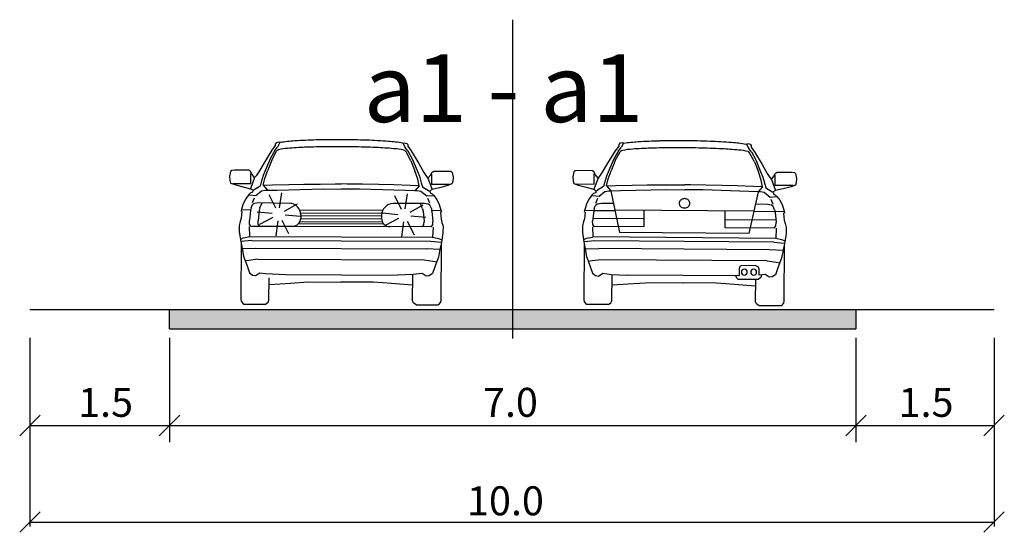
# Model space of a CAD drawing. Units: metres. Extents: x 7531003 to 7533275, y 4825482 to 4826765.
# Drawn here: x 7533121 to 7533185, y 4826682 to 4826715 of the extents above; entities that cross this region are included whole.
import ezdxf

# ---------------------------------------------------------------- set-up
doc = ezdxf.new("R2010")
doc.units = ezdxf.units.M
doc.header["$LTSCALE"] = 0.25
doc.layers.add('S_10_Poprecni profili', color=192, linetype='Continuous')
doc.styles.add('Times', font='times.ttf')

msp = doc.modelspace()

# ---------------------------------------------------------------- hatches: boundary and pattern name
at = {"layer": 'S_10_Poprecni profili'}
h = msp.add_hatch(color=7, dxfattribs=at)
h.dxf.hatch_style = 1
h.paths.add_polyline_path([(7533152.908, 4826696.46), (7533130.721, 4826696.46), (7533130.721, 4826695.21), (7533152.908, 4826695.21)])
h.paths.add_polyline_path([(7533175.096, 4826696.46), (7533152.908, 4826696.46), (7533152.908, 4826695.21), (7533175.096, 4826695.21)])

# ---------------------------------------------------------------- linework, layer by layer
at = {"layer": 'S_10_Poprecni profili', "color": 7}
for p, q in [((7533152.908, 4826694.585), (7533152.908, 4826715.21)), ((7533137.616, 4826707.247), (7533137.552, 4826707.164)), ((7533137.779, 4826707.288), (7533137.616, 4826707.247)), ((7533137.86, 4826707.257), (7533137.711, 4826706.973)), ((7533137.86, 4826707.257), (7533137.779, 4826707.288)), ((7533145.81, 4826707.223), (7533145.892, 4826707.253)), ((7533145.892, 4826707.253), (7533146.054, 4826707.211)), ((7533159.986, 4826707.252), (7533159.824, 4826707.213)), ((7533160.068, 4826707.222), (7533159.986, 4826707.252)), ((7533137.327, 4826706.769), (7533136.829, 4826705.958)), ((7533137.533, 4826706.755), (7533137.244, 4826706.246)), ((7533137.551, 4826707.064), (7533137.327, 4826706.769)), ((7533137.334, 4826706.127), (7533137.646, 4826706.694)), ((7533137.533, 4826706.755), (7533137.711, 4826706.973)), ((7533137.552, 4826707.164), (7533137.551, 4826707.064)), ((7533137.646, 4826706.694), (7533137.71, 4826706.762)), ((7533145.81, 4826707.223), (7533145.957, 4826706.938)), ((7533146.019, 4826706.658), (7533145.956, 4826706.727)), ((7533146.133, 4826706.718), (7533145.957, 4826706.938)), ((7533146.326, 4826706.089), (7533146.019, 4826706.658)), ((7533146.054, 4826707.211), (7533146.118, 4826707.128)), ((7533146.118, 4826707.128), (7533146.117, 4826707.027)), ((7533146.117, 4826707.027), (7533146.339, 4826706.731)), ((7533146.133, 4826706.718), (7533146.417, 4826706.207)), ((7533146.339, 4826706.731), (7533146.831, 4826705.915)), ((7533159.533, 4826706.736), (7533159.031, 4826705.926)), ((7533159.739, 4826706.72), (7533159.448, 4826706.213)), ((7533159.758, 4826707.029), (7533159.533, 4826706.736)), ((7533159.538, 4826706.093), (7533159.852, 4826706.659)), ((7533159.739, 4826706.72), (7533159.917, 4826706.938)), ((7533159.759, 4826707.13), (7533159.758, 4826707.029)), ((7533159.824, 4826707.213), (7533159.759, 4826707.13)), ((7533159.852, 4826706.659), (7533159.916, 4826706.727)), ((7533160.068, 4826707.222), (7533159.917, 4826706.938)), ((7533168.017, 4826707.161), (7533168.099, 4826707.19)), ((7533168.017, 4826707.161), (7533168.163, 4826706.875)), ((7533168.099, 4826707.19), (7533168.261, 4826707.148)), ((7533168.224, 4826706.595), (7533168.161, 4826706.664)), ((7533168.338, 4826706.654), (7533168.163, 4826706.875)), ((7533168.53, 4826706.024), (7533168.224, 4826706.595)), ((7533168.261, 4826707.148), (7533168.325, 4826707.064)), ((7533168.325, 4826707.064), (7533168.324, 4826706.964)), ((7533168.324, 4826706.964), (7533168.545, 4826706.666)), ((7533168.338, 4826706.654), (7533168.621, 4826706.143)), ((7533168.545, 4826706.666), (7533169.033, 4826705.849)), ((7533136.829, 4826705.958), (7533136.493, 4826705.376)), ((7533137.244, 4826706.246), (7533136.991, 4826705.639)), ((7533137.334, 4826706.127), (7533137.068, 4826705.473)), ((7533146.326, 4826706.089), (7533146.587, 4826705.433)), ((7533146.417, 4826706.207), (7533146.665, 4826705.598)), ((7533159.448, 4826706.213), (7533159.193, 4826705.607)), ((7533159.538, 4826706.093), (7533159.269, 4826705.44)), ((7533168.53, 4826706.024), (7533168.788, 4826705.367)), ((7533168.621, 4826706.143), (7533168.867, 4826705.533)), ((7533134.656, 4826705.387), (7533134.602, 4826705.073)), ((7533134.743, 4826705.461), (7533134.656, 4826705.387)), ((7533134.921, 4826705.475), (7533134.743, 4826705.461)), ((7533135.858, 4826705.471), (7533134.921, 4826705.475)), ((7533135.953, 4826705.395), (7533135.858, 4826705.471)), ((7533136.068, 4826705.203), (7533135.953, 4826705.395)), ((7533136.493, 4826705.376), (7533136.319, 4826705.109)), ((7533136.991, 4826705.639), (7533136.772, 4826705.126)), ((7533136.883, 4826704.938), (7533137.068, 4826705.473)), ((7533146.768, 4826704.896), (7533146.587, 4826705.433)), ((7533146.665, 4826705.598), (7533146.88, 4826705.083)), ((7533146.831, 4826705.915), (7533147.161, 4826705.331)), ((7533147.161, 4826705.331), (7533147.333, 4826705.062)), ((7533147.585, 4826705.154), (7533147.701, 4826705.345)), ((7533147.701, 4826705.345), (7533147.797, 4826705.42)), ((7533147.797, 4826705.42), (7533148.734, 4826705.416)), ((7533148.734, 4826705.416), (7533148.912, 4826705.401)), ((7533148.912, 4826705.401), (7533148.999, 4826705.326)), ((7533148.999, 4826705.326), (7533149.05, 4826705.012)), ((7533156.857, 4826705.362), (7533156.801, 4826705.049)), ((7533156.944, 4826705.436), (7533156.857, 4826705.362)), ((7533157.123, 4826705.449), (7533156.944, 4826705.436)), ((7533158.059, 4826705.442), (7533157.123, 4826705.449)), ((7533158.154, 4826705.366), (7533158.059, 4826705.442)), ((7533158.269, 4826705.174), (7533158.154, 4826705.366)), ((7533158.694, 4826705.345), (7533158.519, 4826705.078)), ((7533159.031, 4826705.926), (7533158.694, 4826705.345)), ((7533159.193, 4826705.607), (7533158.972, 4826705.094)), ((7533159.082, 4826704.906), (7533159.269, 4826705.44)), ((7533168.967, 4826704.83), (7533168.788, 4826705.367)), ((7533168.867, 4826705.533), (7533169.08, 4826705.016)), ((7533169.033, 4826705.849), (7533169.362, 4826705.263)), ((7533169.902, 4826705.276), (7533169.998, 4826705.35)), ((7533169.998, 4826705.35), (7533170.935, 4826705.343)), ((7533170.935, 4826705.343), (7533171.113, 4826705.328)), ((7533171.113, 4826705.328), (7533171.199, 4826705.252)), ((7533134.602, 4826705.073), (7533134.62, 4826704.797)), ((7533134.62, 4826704.797), (7533134.667, 4826704.643)), ((7533136.222, 4826704.997), (7533135.955, 4826704.277)), ((7533135.971, 4826704.604), (7533135.973, 4826705.263)), ((7533136.222, 4826704.997), (7533136.068, 4826705.203)), ((7533136.319, 4826705.109), (7533136.222, 4826704.997)), ((7533136.65, 4826704.691), (7533136.582, 4826704.443)), ((7533136.772, 4826705.126), (7533136.65, 4826704.691)), ((7533136.78, 4826704.499), (7533136.883, 4826704.938)), ((7533146.867, 4826704.456), (7533146.768, 4826704.896)), ((7533146.88, 4826705.083), (7533146.998, 4826704.647)), ((7533147.333, 4826705.062), (7533147.429, 4826704.949)), ((7533147.429, 4826704.949), (7533147.585, 4826705.154)), ((7533147.429, 4826704.949), (7533147.69, 4826704.228)), ((7533147.677, 4826704.555), (7533147.68, 4826705.213)), ((7533149.03, 4826704.736), (7533148.981, 4826704.582)), ((7533149.05, 4826705.012), (7533149.03, 4826704.736)), ((7533156.801, 4826705.049), (7533156.819, 4826704.773)), ((7533156.819, 4826704.773), (7533156.866, 4826704.618)), ((7533158.421, 4826704.967), (7533158.152, 4826704.248)), ((7533158.169, 4826704.575), (7533158.174, 4826705.233)), ((7533158.421, 4826704.967), (7533158.269, 4826705.174)), ((7533158.519, 4826705.078), (7533158.421, 4826704.967)), ((7533158.972, 4826705.094), (7533158.849, 4826704.66)), ((7533158.977, 4826704.467), (7533159.082, 4826704.906)), ((7533169.065, 4826704.39), (7533168.967, 4826704.83)), ((7533169.08, 4826705.016), (7533169.197, 4826704.58)), ((7533169.362, 4826705.263), (7533169.533, 4826704.994)), ((7533169.533, 4826704.994), (7533169.629, 4826704.881)), ((7533169.629, 4826704.881), (7533169.785, 4826705.085)), ((7533169.629, 4826704.881), (7533169.887, 4826704.158)), ((7533169.785, 4826705.085), (7533169.902, 4826705.276)), ((7533169.875, 4826704.485), (7533169.88, 4826705.144)), ((7533171.199, 4826705.252), (7533171.25, 4826704.938)), ((7533171.25, 4826704.938), (7533171.228, 4826704.662)), ((7533134.667, 4826704.643), (7533134.932, 4826704.539)), ((7533134.817, 4826704.609), (7533135.971, 4826704.604)), ((7533134.932, 4826704.539), (7533135.462, 4826704.396)), ((7533135.462, 4826704.396), (7533135.955, 4826704.277)), ((7533136.074, 4826704.048), (7533135.938, 4826703.987)), ((7533135.955, 4826704.277), (7533136.093, 4826704.193)), ((7533136.079, 4826704.146), (7533136.074, 4826704.048)), ((7533136.582, 4826704.443), (7533136.117, 4826704.169)), ((7533136.295, 4826703.832), (7533136.667, 4826704.134)), ((7533136.667, 4826704.134), (7533136.913, 4826704.18)), ((7533136.78, 4826704.499), (7533137.058, 4826704.18)), ((7533136.794, 4826704.499), (7533137.372, 4826704.522)), ((7533136.913, 4826704.18), (7533137.058, 4826704.18)), ((7533137.058, 4826704.18), (7533137.676, 4826704.191)), ((7533137.372, 4826704.522), (7533138.429, 4826704.547)), ((7533137.676, 4826704.191), (7533140.647, 4826704.259)), ((7533138.429, 4826704.547), (7533139.403, 4826704.566)), ((7533139.403, 4826704.566), (7533140.458, 4826704.577)), ((7533140.458, 4826704.577), (7533141.435, 4826704.581)), ((7533140.647, 4826704.259), (7533141.816, 4826704.254)), ((7533141.435, 4826704.581), (7533141.824, 4826704.582)), ((7533142.213, 4826704.578), (7533141.824, 4826704.582)), ((7533142.998, 4826704.249), (7533141.829, 4826704.254)), ((7533143.19, 4826704.565), (7533142.213, 4826704.578)), ((7533145.969, 4826704.156), (7533142.998, 4826704.249)), ((7533144.245, 4826704.545), (7533143.19, 4826704.565)), ((7533145.218, 4826704.518), (7533144.245, 4826704.545)), ((7533146.275, 4826704.484), (7533145.218, 4826704.518)), ((7533146.586, 4826704.139), (7533145.969, 4826704.156)), ((7533146.853, 4826704.457), (7533146.275, 4826704.484)), ((7533146.867, 4826704.456), (7533146.586, 4826704.139)), ((7533146.731, 4826704.138), (7533146.586, 4826704.139)), ((7533146.977, 4826704.09), (7533146.731, 4826704.138)), ((7533147.347, 4826703.785), (7533146.977, 4826704.09)), ((7533146.998, 4826704.647), (7533147.065, 4826704.399)), ((7533147.065, 4826704.399), (7533147.527, 4826704.121)), ((7533147.69, 4826704.228), (7533147.551, 4826704.144)), ((7533147.565, 4826704.097), (7533147.569, 4826703.999)), ((7533148.831, 4826704.55), (7533147.677, 4826704.555)), ((7533148.184, 4826704.342), (7533147.69, 4826704.228)), ((7533148.715, 4826704.48), (7533148.184, 4826704.342)), ((7533148.981, 4826704.582), (7533148.715, 4826704.48)), ((7533156.866, 4826704.618), (7533157.13, 4826704.513)), ((7533157.015, 4826704.584), (7533158.169, 4826704.575)), ((7533157.13, 4826704.513), (7533157.66, 4826704.369)), ((7533157.66, 4826704.369), (7533158.152, 4826704.248)), ((7533158.152, 4826704.248), (7533158.29, 4826704.163)), ((7533158.275, 4826704.117), (7533158.27, 4826704.018)), ((7533158.779, 4826704.412), (7533158.314, 4826704.14)), ((7533158.49, 4826703.802), (7533158.864, 4826704.103)), ((7533158.849, 4826704.66), (7533158.779, 4826704.412)), ((7533158.864, 4826704.103), (7533159.11, 4826704.148)), ((7533158.977, 4826704.467), (7533159.255, 4826704.147)), ((7533158.992, 4826704.467), (7533159.57, 4826704.488)), ((7533159.11, 4826704.148), (7533159.255, 4826704.147)), ((7533159.255, 4826704.147), (7533159.872, 4826704.156)), ((7533159.255, 4826704.147), (7533159.814, 4826701.448)), ((7533159.57, 4826704.488), (7533160.627, 4826704.51)), ((7533159.872, 4826704.156), (7533162.844, 4826704.214)), ((7533160.627, 4826704.51), (7533161.601, 4826704.525)), ((7533161.601, 4826704.525), (7533162.656, 4826704.533)), ((7533162.656, 4826704.533), (7533163.633, 4826704.534)), ((7533162.844, 4826704.214), (7533164.013, 4826704.205)), ((7533163.633, 4826704.534), (7533164.022, 4826704.533)), ((7533164.411, 4826704.528), (7533164.022, 4826704.533)), ((7533165.195, 4826704.196), (7533164.026, 4826704.205)), ((7533165.388, 4826704.512), (7533164.411, 4826704.528)), ((7533168.165, 4826704.093), (7533165.195, 4826704.196)), ((7533166.443, 4826704.488), (7533165.388, 4826704.512)), ((7533167.416, 4826704.457), (7533166.443, 4826704.488)), ((7533168.472, 4826704.419), (7533167.416, 4826704.457)), ((7533168.783, 4826704.074), (7533168.165, 4826704.093)), ((7533168.783, 4826704.074), (7533168.182, 4826701.384)), ((7533169.05, 4826704.39), (7533168.472, 4826704.419)), ((7533169.065, 4826704.39), (7533168.783, 4826704.074)), ((7533168.927, 4826704.073), (7533168.783, 4826704.074)), ((7533169.173, 4826704.024), (7533168.927, 4826704.073)), ((7533169.197, 4826704.58), (7533169.262, 4826704.332)), ((7533169.262, 4826704.332), (7533169.723, 4826704.052)), ((7533169.887, 4826704.158), (7533169.747, 4826704.075)), ((7533171.029, 4826704.477), (7533169.875, 4826704.485)), ((7533170.381, 4826704.271), (7533169.887, 4826704.158)), ((7533170.913, 4826704.407), (7533170.381, 4826704.271)), ((7533171.179, 4826704.508), (7533170.913, 4826704.407)), ((7533171.228, 4826704.662), (7533171.179, 4826704.508)), ((7533135.643, 4826703.628), (7533135.477, 4826703.306)), ((7533135.851, 4826703.899), (7533135.643, 4826703.628)), ((7533135.938, 4826703.987), (7533135.851, 4826703.899)), ((7533135.885, 4826703.875), (7533136.295, 4826703.832)), ((7533136.081, 4826703.379), (7533136.212, 4826703.692)), ((7533137.59, 4826703.008), (7533137.164, 4826703.885)), ((7533137.837, 4826703.047), (7533137.975, 4826704.012)), ((7533145.713, 4826702.932), (7533145.286, 4826703.808)), ((7533145.96, 4826702.971), (7533146.097, 4826703.936)), ((7533147.757, 4826703.825), (7533147.347, 4826703.785)), ((7533147.557, 4826703.33), (7533147.428, 4826703.644)), ((7533147.569, 4826703.999), (7533147.704, 4826703.937)), ((7533147.704, 4826703.937), (7533147.791, 4826703.848)), ((7533147.791, 4826703.848), (7533147.997, 4826703.576)), ((7533147.997, 4826703.576), (7533148.159, 4826703.252)), ((7533157.838, 4826703.601), (7533157.671, 4826703.279)), ((7533158.047, 4826703.87), (7533157.838, 4826703.601)), ((7533158.134, 4826703.959), (7533158.047, 4826703.87)), ((7533158.081, 4826703.847), (7533158.49, 4826703.802)), ((7533158.27, 4826704.018), (7533158.134, 4826703.959)), ((7533158.275, 4826703.349), (7533158.407, 4826703.662)), ((7533169.542, 4826703.717), (7533169.173, 4826704.024)), ((7533169.952, 4826703.755), (7533169.542, 4826703.717)), ((7533169.75, 4826703.261), (7533169.623, 4826703.576)), ((7533169.761, 4826704.028), (7533169.765, 4826703.93)), ((7533169.765, 4826703.93), (7533169.9, 4826703.868)), ((7533169.9, 4826703.868), (7533169.986, 4826703.779)), ((7533169.986, 4826703.779), (7533170.191, 4826703.506)), ((7533170.191, 4826703.506), (7533170.353, 4826703.182)), ((7533135.37, 4826702.951), (7533135.341, 4826702.834)), ((7533135.341, 4826702.834), (7533135.403, 4826702.792)), ((7533135.403, 4826702.792), (7533135.353, 4826702.362)), ((7533135.477, 4826703.306), (7533135.37, 4826702.951)), ((7533135.399, 4826702.923), (7533135.992, 4826702.902)), ((7533135.958, 4826702.874), (7533135.885, 4826702.215)), ((7533135.988, 4826703.038), (7533135.958, 4826702.874)), ((7533135.988, 4826703.038), (7533136.08, 4826703.253)), ((7533136.08, 4826703.253), (7533136.187, 4826703.332)), ((7533136.187, 4826703.332), (7533136.462, 4826703.373)), ((7533136.523, 4826702.864), (7533136.45, 4826702.205)), ((7533136.462, 4826703.373), (7533138.462, 4826703.338)), ((7533136.553, 4826703.028), (7533136.523, 4826702.864)), ((7533136.553, 4826703.028), (7533136.7, 4826703.369)), ((7533138.15, 4826702.832), (7533139.001, 4826703.308)), ((7533139.125, 4826702.913), (7533144.509, 4826702.89)), ((7533147.176, 4826703.327), (7533145.175, 4826703.309)), ((7533146.273, 4826702.756), (7533147.124, 4826703.231)), ((7533147.176, 4826703.327), (7533146.438, 4826703.331)), ((7533147.081, 4826702.983), (7533146.938, 4826703.325)), ((7533147.081, 4826702.983), (7533147.11, 4826702.819)), ((7533147.11, 4826702.819), (7533147.177, 4826702.159)), ((7533147.45, 4826703.284), (7533147.176, 4826703.327)), ((7533147.45, 4826703.284), (7533147.176, 4826703.327)), ((7533147.556, 4826703.204), (7533147.45, 4826703.284)), ((7533147.556, 4826703.204), (7533147.45, 4826703.284)), ((7533147.647, 4826702.988), (7533147.556, 4826703.204)), ((7533147.647, 4826702.988), (7533147.556, 4826703.204)), ((7533148.235, 4826702.868), (7533147.641, 4826702.852)), ((7533147.647, 4826702.988), (7533147.675, 4826702.824)), ((7533147.647, 4826702.988), (7533147.675, 4826702.824)), ((7533147.675, 4826702.824), (7533147.743, 4826702.164)), ((7533147.675, 4826702.824), (7533147.743, 4826702.164)), ((7533148.159, 4826703.252), (7533148.264, 4826702.896)), ((7533148.292, 4826702.779), (7533148.229, 4826702.737)), ((7533148.264, 4826702.896), (7533148.292, 4826702.779)), ((7533157.563, 4826702.924), (7533157.533, 4826702.807)), ((7533157.533, 4826702.807), (7533157.595, 4826702.765)), ((7533157.671, 4826703.279), (7533157.563, 4826702.924)), ((7533157.591, 4826702.896), (7533158.184, 4826702.873)), ((7533158.15, 4826702.845), (7533158.075, 4826702.186)), ((7533158.181, 4826703.009), (7533158.15, 4826702.845)), ((7533158.181, 4826703.009), (7533158.274, 4826703.223)), ((7533158.184, 4826702.873), (7533159.52, 4826702.863)), ((7533158.274, 4826703.223), (7533158.38, 4826703.302)), ((7533158.38, 4826703.302), (7533158.656, 4826703.342)), ((7533158.656, 4826703.342), (7533159.394, 4826703.337)), ((7533168.498, 4826702.818), (7533159.521, 4826702.887)), ((7533161.392, 4826702.872), (7533161.384, 4826701.805)), ((7533166.626, 4826702.832), (7533166.618, 4826701.765)), ((7533169.833, 4826702.783), (7533168.497, 4826702.794)), ((7533169.369, 4826703.26), (7533168.631, 4826703.266)), ((7533169.644, 4826703.215), (7533169.369, 4826703.26)), ((7533169.749, 4826703.135), (7533169.644, 4826703.215)), ((7533169.839, 4826702.919), (7533169.749, 4826703.135)), ((7533170.427, 4826702.797), (7533169.833, 4826702.783)), ((7533169.839, 4826702.919), (7533169.867, 4826702.755)), ((7533170.353, 4826703.182), (7533170.456, 4826702.825)), ((7533170.456, 4826702.825), (7533170.484, 4826702.708)), ((7533135.295, 4826702.152), (7533135.221, 4826701.904)), ((7533135.353, 4826702.362), (7533135.295, 4826702.152)), ((7533135.892, 4826701.986), (7533135.885, 4826702.215)), ((7533137.352, 4826702.668), (7533136.382, 4826702.767)), ((7533136.457, 4826701.976), (7533136.45, 4826702.205)), ((7533137.4, 4826702.422), (7533136.541, 4826701.962)), ((7533137.724, 4826702.2), (7533137.603, 4826701.232)), ((7533137.971, 4826702.243), (7533138.412, 4826701.374)), ((7533138.203, 4826702.588), (7533139.174, 4826702.505)), ((7533139.154, 4826702.163), (7533144.473, 4826702.14)), ((7533139.186, 4826702.725), (7533144.446, 4826702.702)), ((7533139.197, 4826702.35), (7533144.432, 4826702.328)), ((7533139.198, 4826702.585), (7533139.198, 4826702.37)), ((7533139.198, 4826702.537), (7533144.432, 4826702.515)), ((7533144.432, 4826702.562), (7533144.431, 4826702.348)), ((7533145.474, 4826702.591), (7533144.505, 4826702.691)), ((7533145.523, 4826702.346), (7533144.664, 4826701.885)), ((7533146.093, 4826702.166), (7533146.535, 4826701.297)), ((7533146.325, 4826702.511), (7533147.297, 4826702.428)), ((7533147.168, 4826701.93), (7533147.177, 4826702.159)), ((7533147.733, 4826701.935), (7533147.743, 4826702.164)), ((7533147.733, 4826701.935), (7533147.743, 4826702.164)), ((7533148.229, 4826702.737), (7533148.275, 4826702.307)), ((7533148.275, 4826702.307), (7533148.332, 4826702.096)), ((7533157.544, 4826702.335), (7533157.484, 4826702.125)), ((7533157.595, 4826702.765), (7533157.544, 4826702.335)), ((7533158.081, 4826701.957), (7533158.075, 4826702.186)), ((7533161.388, 4826702.321), (7533158.093, 4826702.346)), ((7533166.622, 4826702.281), (7533169.916, 4826702.256)), ((7533169.867, 4826702.755), (7533169.932, 4826702.095)), ((7533170.484, 4826702.708), (7533170.421, 4826702.666)), ((7533170.421, 4826702.666), (7533170.466, 4826702.236)), ((7533170.466, 4826702.236), (7533170.522, 4826702.025)), ((7533135.221, 4826701.904), (7533135.229, 4826701.478)), ((7533135.867, 4826701.841), (7533135.894, 4826701.181)), ((7533135.983, 4826701.859), (7533135.892, 4826701.986)), ((7533135.983, 4826701.859), (7533138.67, 4826701.847)), ((7533136.548, 4826701.849), (7533136.457, 4826701.976)), ((7533138.67, 4826701.847), (7533144.954, 4826701.821)), ((7533139.073, 4826702.033), (7533144.553, 4826702.01)), ((7533147.642, 4826701.809), (7533144.954, 4826701.821)), ((7533145.847, 4826702.123), (7533145.726, 4826701.156)), ((7533147.076, 4826701.804), (7533147.168, 4826701.93)), ((7533147.642, 4826701.809), (7533147.733, 4826701.935)), ((7533147.642, 4826701.809), (7533147.733, 4826701.935)), ((7533147.757, 4826701.79), (7533147.725, 4826701.131)), ((7533148.332, 4826702.096), (7533148.403, 4826701.848)), ((7533148.403, 4826701.848), (7533148.392, 4826701.422)), ((7533157.484, 4826702.125), (7533157.41, 4826701.877)), ((7533157.41, 4826701.877), (7533157.417, 4826701.452)), ((7533158.056, 4826701.812), (7533158.08, 4826701.152)), ((7533158.172, 4826701.83), (7533158.081, 4826701.957)), ((7533161.384, 4826701.805), (7533158.172, 4826701.83)), ((7533166.618, 4826701.765), (7533169.83, 4826701.74)), ((7533169.83, 4826701.74), (7533169.922, 4826701.866)), ((7533169.945, 4826701.721), (7533169.911, 4826701.061)), ((7533169.922, 4826701.866), (7533169.932, 4826702.095)), ((7533170.522, 4826702.025), (7533170.592, 4826701.776)), ((7533170.592, 4826701.776), (7533170.579, 4826701.351)), ((7533135.229, 4826701.478), (7533135.323, 4826700.86)), ((7533135.324, 4826701.019), (7533135.488, 4826701.094)), ((7533136.009, 4826700.928), (7533135.352, 4826700.87)), ((7533135.488, 4826701.094), (7533135.908, 4826701.176)), ((7533135.894, 4826701.181), (7533147.725, 4826701.131)), ((7533136.009, 4826700.928), (7533147.608, 4826700.879)), ((7533147.608, 4826700.879), (7533148.264, 4826700.815)), ((7533148.13, 4826701.04), (7533147.71, 4826701.126)), ((7533148.293, 4826700.964), (7533148.13, 4826701.04)), ((7533148.392, 4826701.422), (7533148.292, 4826700.805)), ((7533157.417, 4826701.452), (7533157.509, 4826700.834)), ((7533157.51, 4826700.993), (7533157.675, 4826701.066)), ((7533158.194, 4826700.899), (7533157.538, 4826700.843)), ((7533157.675, 4826701.066), (7533158.095, 4826701.147)), ((7533169.911, 4826701.061), (7533158.08, 4826701.152)), ((7533169.793, 4826700.81), (7533158.194, 4826700.899)), ((7533168.182, 4826701.384), (7533159.814, 4826701.448)), ((7533170.315, 4826700.969), (7533169.897, 4826701.057)), ((7533170.479, 4826700.893), (7533170.315, 4826700.969)), ((7533170.579, 4826701.351), (7533170.478, 4826700.734)), ((7533135.323, 4826700.86), (7533135.413, 4826700.416)), ((7533135.344, 4826700.759), (7533135.328, 4826697.136)), ((7533135.409, 4826700.406), (7533136.291, 4826700.44)), ((7533135.413, 4826700.416), (7533135.503, 4826699.91)), ((7533136.291, 4826700.44), (7533147.321, 4826700.393)), ((7533148.203, 4826700.352), (7533147.321, 4826700.393)), ((7533148.199, 4826700.361), (7533148.105, 4826699.857)), ((7533148.292, 4826700.805), (7533148.199, 4826700.361)), ((7533148.271, 4826700.704), (7533148.256, 4826697.081)), ((7533157.529, 4826700.732), (7533157.501, 4826697.109)), ((7533157.509, 4826700.834), (7533157.597, 4826700.389)), ((7533157.592, 4826700.379), (7533158.475, 4826700.41)), ((7533157.597, 4826700.389), (7533157.685, 4826699.883)), ((7533169.505, 4826700.326), (7533158.475, 4826700.41)), ((7533170.387, 4826700.281), (7533169.505, 4826700.326)), ((7533169.793, 4826700.81), (7533170.449, 4826700.744)), ((7533170.382, 4826700.29), (7533170.287, 4826699.786)), ((7533170.478, 4826700.734), (7533170.382, 4826700.29)), ((7533170.456, 4826700.633), (7533170.428, 4826697.01)), ((7533135.503, 4826699.91), (7533135.603, 4826699.629)), ((7533135.854, 4826699.642), (7533135.603, 4826699.601)), ((7533135.603, 4826699.629), (7533135.761, 4826699.217)), ((7533136.433, 4826699.715), (7533135.854, 4826699.642)), ((7533136.433, 4826699.715), (7533147.173, 4826699.669)), ((7533147.173, 4826699.669), (7533147.751, 4826699.592)), ((7533147.751, 4826699.592), (7533148.002, 4826699.548)), ((7533148.105, 4826699.857), (7533148.002, 4826699.576)), ((7533157.685, 4826699.883), (7533157.785, 4826699.601)), ((7533158.035, 4826699.614), (7533157.784, 4826699.573)), ((7533157.785, 4826699.601), (7533157.941, 4826699.189)), ((7533158.615, 4826699.684), (7533158.035, 4826699.614)), ((7533169.354, 4826699.602), (7533158.615, 4826699.684)), ((7533169.354, 4826699.602), (7533169.932, 4826699.522)), ((7533170.287, 4826699.786), (7533170.183, 4826699.506)), ((7533135.761, 4826699.217), (7533135.88, 4826698.833)), ((7533147.841, 4826699.165), (7533147.719, 4826698.782)), ((7533148.002, 4826699.576), (7533147.841, 4826699.165)), ((7533157.941, 4826699.189), (7533158.058, 4826698.804)), ((7533167.539, 4826699.117), (7533167.536, 4826698.629)), ((7533167.597, 4826699.238), (7533167.539, 4826699.117)), ((7533167.715, 4826699.301), (7533167.597, 4826699.238)), ((7533168.629, 4826699.294), (7533167.715, 4826699.301)), ((7533168.8, 4826699.201), (7533168.629, 4826699.294)), ((7533168.85, 4826699.066), (7533168.8, 4826699.201)), ((7533168.847, 4826698.679), (7533168.85, 4826699.066)), ((7533170.02, 4826699.096), (7533169.897, 4826698.713)), ((7533169.932, 4826699.522), (7533170.183, 4826699.478)), ((7533170.183, 4826699.506), (7533170.02, 4826699.096)), ((7533135.88, 4826698.833), (7533136.087, 4826698.682)), ((7533136.087, 4826698.682), (7533136.28, 4826698.658)), ((7533136.28, 4826698.658), (7533136.555, 4826698.84)), ((7533136.555, 4826698.84), (7533136.929, 4826698.786)), ((7533136.785, 4826698.81), (7533136.786, 4826698.806)), ((7533136.929, 4826698.786), (7533138.24, 4826698.721)), ((7533137.146, 4826697.06), (7533137.152, 4826698.502)), ((7533138.24, 4826698.721), (7533145.446, 4826698.69)), ((7533146.474, 4826698.718), (7533145.446, 4826698.69)), ((7533146.438, 4826697.02), (7533146.445, 4826698.686)), ((7533147.043, 4826698.795), (7533146.474, 4826698.718)), ((7533147.317, 4826698.611), (7533147.043, 4826698.795)), ((7533147.51, 4826698.634), (7533147.317, 4826698.611)), ((7533147.719, 4826698.782), (7533147.51, 4826698.634)), ((7533158.058, 4826698.804), (7533158.265, 4826698.653)), ((7533158.265, 4826698.653), (7533158.458, 4826698.628)), ((7533158.458, 4826698.628), (7533158.734, 4826698.809)), ((7533158.734, 4826698.809), (7533159.302, 4826698.725)), ((7533159.302, 4826698.725), (7533160.33, 4826698.685)), ((7533159.318, 4826697.027), (7533159.331, 4826698.692)), ((7533167.536, 4826698.629), (7533160.33, 4826698.685)), ((7533167.399, 4826698.488), (7533167.33, 4826698.631)), ((7533167.475, 4826698.4), (7533167.399, 4826698.488)), ((7533168.783, 4826698.397), (7533167.475, 4826698.4)), ((7533168.61, 4826696.955), (7533168.621, 4826698.397)), ((7533168.956, 4826698.523), (7533168.783, 4826698.397)), ((7533169.222, 4826698.728), (7533168.847, 4826698.679)), ((7533168.99, 4826698.692), (7533168.956, 4826698.523)), ((7533168.992, 4826698.701), (7533168.991, 4826698.697)), ((7533169.495, 4826698.543), (7533169.222, 4826698.728)), ((7533169.688, 4826698.565), (7533169.495, 4826698.543)), ((7533169.897, 4826698.713), (7533169.688, 4826698.565)), ((7533137.184, 4826698.084), (7533138.53, 4826698.172)), ((7533138.53, 4826698.172), (7533139.683, 4826698.243)), ((7533139.683, 4826698.243), (7533141.797, 4826698.228)), ((7533143.91, 4826698.225), (7533141.797, 4826698.228)), ((7533145.063, 4826698.145), (7533143.91, 4826698.225)), ((7533146.408, 4826698.045), (7533145.063, 4826698.145)), ((7533159.36, 4826698.051), (7533160.707, 4826698.135)), ((7533160.707, 4826698.135), (7533161.86, 4826698.201)), ((7533161.86, 4826698.201), (7533163.973, 4826698.179)), ((7533166.087, 4826698.169), (7533163.973, 4826698.179)), ((7533167.239, 4826698.084), (7533166.087, 4826698.169)), ((7533168.584, 4826697.98), (7533167.239, 4826698.084)), ((7533135.328, 4826697.136), (7533135.351, 4826696.994)), ((7533137.087, 4826696.934), (7533137.146, 4826697.06)), ((7533148.256, 4826697.081), (7533148.232, 4826696.939)), ((7533157.501, 4826697.109), (7533157.523, 4826696.967)), ((7533121.696, 4826696.46), (7533184.025, 4826696.46)), ((7533130.721, 4826695.21), (7533130.721, 4826696.46)), ((7533135.351, 4826696.994), (7533135.496, 4826696.816)), ((7533135.496, 4826696.816), (7533136.92, 4826696.81)), ((7533136.92, 4826696.81), (7533137.087, 4826696.934)), ((7533146.495, 4826696.894), (7533146.438, 4826697.02)), ((7533146.661, 4826696.769), (7533146.495, 4826696.894)), ((7533146.661, 4826696.769), (7533148.085, 4826696.763)), ((7533148.232, 4826696.939), (7533148.085, 4826696.763)), ((7533157.523, 4826696.967), (7533157.668, 4826696.789)), ((7533159.092, 4826696.778), (7533157.668, 4826696.789)), ((7533159.092, 4826696.778), (7533159.259, 4826696.901)), ((7533159.259, 4826696.901), (7533159.318, 4826697.027)), ((7533168.667, 4826696.829), (7533168.61, 4826696.955)), ((7533168.832, 4826696.703), (7533168.667, 4826696.829)), ((7533170.257, 4826696.692), (7533168.832, 4826696.703)), ((7533170.404, 4826696.868), (7533170.257, 4826696.692)), ((7533170.428, 4826697.01), (7533170.404, 4826696.868)), ((7533175.096, 4826696.46), (7533175.096, 4826695.21)), ((7533130.721, 4826695.21), (7533175.096, 4826695.21)), ((7533121.696, 4826694.632), (7533121.696, 4826682.415)), ((7533130.721, 4826694.632), (7533130.721, 4826687.875)), ((7533175.096, 4826694.632), (7533175.096, 4826687.875)), ((7533184.025, 4826694.632), (7533184.025, 4826682.415)), ((7533121.033, 4826688.297), (7533122.359, 4826689.623)), ((7533130.058, 4826688.297), (7533131.384, 4826689.623)), ((7533174.433, 4826688.297), (7533175.759, 4826689.623)), ((7533183.362, 4826688.297), (7533184.688, 4826689.623)), ((7533121.696, 4826688.96), (7533184.025, 4826688.96)), ((7533121.033, 4826682.047), (7533122.359, 4826683.373)), ((7533183.362, 4826682.047), (7533184.688, 4826683.373)), ((7533121.696, 4826682.71), (7533184.025, 4826682.71))]:
    msp.add_line(p, q, dxfattribs=at)
for centre, radius, start, end in [((7533138.368, 4826704.547), 2.758, 100.02811, 100.61254), ((7533139.396, 4826697.72), 9.66, 93.42607, 98.98189), ((7533141, 4826675.217), 32.221, 91.4073, 93.88189), ((7533141.589, 4826654.727), 52.719, 89.72031, 91.50015), ((7533141.637, 4826654.879), 52.566, 87.98838, 89.77168), ((7533142.415, 4826675.523), 31.907, 85.59171, 88.08254), ((7533144.218, 4826697.907), 9.451, 80.4214, 86.05969), ((7533137.739, 4826706.736), 0.0394, 127.45345, 138.44485), ((7533137.819, 4826706.621), 0.179, 107.09895, 125.45865), ((7533138.531, 4826703.859), 3.031, 93.38086, 104.613), ((7533140.226, 4826685.664), 21.303, 92.0375, 95.04471), ((7533141.373, 4826657.528), 49.463, 90.49613, 92.20622), ((7533141.561, 4826642.576), 64.416, 89.11521, 90.54829), ((7533141.795, 4826654.896), 52.094, 87.51226, 89.16406), ((7533143.068, 4826682.812), 24.148, 84.89024, 87.65484), ((7533144.939, 4826702.761), 4.113, 76.96521, 86.08815), ((7533145.236, 4826704.291), 2.988, 78.92773, 79.31156), ((7533145.771, 4826706.416), 0.365, 63.56357, 74.93083), ((7533145.891, 4826706.658), 0.0947, 48.95846, 62.90527), ((7533145.926, 4826706.699), 0.0409, 41.73494, 48.12687), ((7533138.448, 4826702.588), 0.75, 359.75614, 89), ((7533145.182, 4826702.559), 0.75, 90.51251, 179.75638), ((7533138.673, 4826702.372), 0.525, 269.75614, 359.75614), ((7533144.956, 4826702.346), 0.525, 179.75638, 269.75638)]:
    msp.add_arc(centre, radius, start, end, dxfattribs=at)
at = {"layer": 'S_10_Poprecni profili', "color": 7, "extrusion": (0, 0, -1)}
for centre, major_axis, ratio, start_param, end_param in [((7533161.549, 4826697.887), (6.565, 6.799), 1, -0.923188, -0.824781), ((7533163.085, 4826675.483), (22.165, 22.952), 1, -0.832949, -0.789476), ((7533163.616, 4826654.832), (36.515, 37.813), 1, -0.791119, -0.759995), ((7533163.662, 4826654.678), (-37.923, 36.622), 1, 0.809905, 0.840969), ((7533164.495, 4826675.16), (22.382, 23.178), 1, -0.731448, -0.688258), ((7533166.368, 4826697.643), (6.711, 6.949), 1, -0.696214, -0.599246), ((7533159.946, 4826706.699), (-0.0294, 0.0284), 0.999999, 6.255588, 6.367148), ((7533159.98, 4826706.658), (-0.0681, 0.0658), 1, 0.098477, 0.341894), ((7533160.097, 4826706.413), (-0.263, 0.254), 1, 0.353384, 0.55178), ((7533160.886, 4826702.749), (2.857, 2.959), 1, -0.98351, -0.824284), ((7533160.606, 4826704.283), (2.076, 2.149), 1, -0.949257, -0.942558), ((7533162.518, 4826682.78), (16.775, 17.371), 1, -0.845192, -0.79694), ((7533163.457, 4826654.85), (36.187, 37.473), 1, -0.799429, -0.7706), ((7533163.545, 4826642.528), (44.747, 46.337), 1, -0.771452, -0.74644), ((7533163.912, 4826657.477), (34.36, 35.58), 1, -0.74735, -0.717504), ((7533165.394, 4826685.597), (-15.324, 14.799), 1, 0.850348, 0.902833), ((7533167.306, 4826703.771), (2.106, 2.181), 1, -0.697003, -0.500965), ((7533167.477, 4826704.456), (1.916, 1.984), 0.999998, -0.580987, -0.570787), ((7533168.051, 4826706.524), (0.124, 0.129), 1, -0.457577, -0.137139), ((7533168.132, 4826706.638), (-0.0284, 0.0274), 1, 1.468473, 1.660309), ((7533163.997, 4826703.33), (0.221, 0.228), 1, 4.155632, 4.556816), ((7533164.006, 4826703.324), (0.228, 0.236), 1, 4.55704, 4.949523), ((7533164.012, 4826703.315), (0.235, 0.244), 1, -1.333963, -0.949722), ((7533164.013, 4826703.311), (0.238, 0.247), 1, -0.950303, -0.760266), ((7533164.013, 4826703.311), (-0.247, 0.238), 1, 0.81053, 1.00139), ((7533164.014, 4826703.315), (-0.244, 0.235), 1, 1.000786, 1.385032), ((7533164.02, 4826703.324), (-0.236, 0.228), 1, 1.384739, 1.777278), ((7533164.028, 4826703.33), (-0.228, 0.221), 1, 1.77753, 2.178701), ((7533163.993, 4826703.331), (0.218, 0.225), 1, 3.750129, 4.154977), ((7533163.997, 4826703.332), (-0.228, 0.221), 1, 4.919085, 5.320249), ((7533164.006, 4826703.338), (-0.236, 0.228), 1, 4.526356, 4.918857), ((7533164.012, 4826703.347), (0.235, 0.244), 1, 2.571582, 2.955847), ((7533164.013, 4826703.351), (0.238, 0.247), 1, 2.191269, 2.572173), ((7533164.014, 4826703.347), (0.235, 0.244), 1, 1.807654, 2.191879), ((7533164.02, 4826703.338), (0.228, 0.236), 1, 1.41541, 1.80793), ((7533164.028, 4826703.332), (0.221, 0.228), 1, 1.01404, 1.415172), ((7533164.032, 4826703.331), (0.218, 0.225), 1, 0.608536, 1.013389), ((7533167.881, 4826698.879), (-0.138, 0.134), 1, 5.522919399386684, 11.80610470656627), ((7533168.485, 4826698.875), (-0.138, 0.134), 1, 5.522919399221942, 11.80610470640153)]:
    msp.add_ellipse(centre, major_axis=major_axis, ratio=ratio, start_param=start_param, end_param=end_param, dxfattribs=at)

# ---------------------------------------------------------------- texts
at = {"layer": 'S_10_Poprecni profili', "color": 7, "attachment_point": 1, "style": 'Times'}
for s, width, insert, char_height in [('  a1 - a1', 28.32501, (7533140.596, 4826712.963), 4.375), ('1.5', 0.59853, (7533124.812, 4826691.392), 1.875), ('7.0', 0.59853, (7533150.984, 4826691.392), 1.875), ('1.5', 1.875, (7533177.852, 4826691.392), 1.875), ('10.0', 10.11133, (7533149.952, 4826685.024), 1.875)]:
    msp.add_mtext_dynamic_manual_height_columns(s, width=width, gutter_width=3.125, heights=[0], dxfattribs=dict(at, insert=insert, char_height=char_height))

doc.saveas('drawing.dxf')
